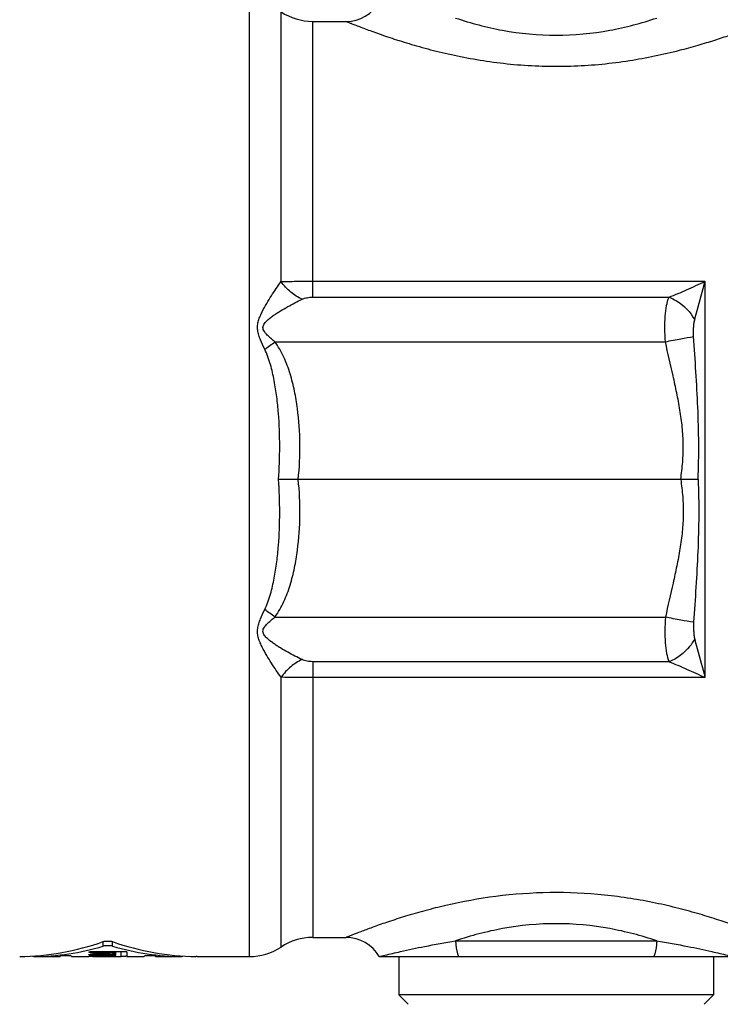
# Model space of a CAD drawing. Units: millimetres. Extents: x 0 to 420, y 0 to 297.
# Drawn here: x 147 to 184, y 218 to 270 of the extents above; entities that cross this region are included whole.
import ezdxf

# ---------------------------------------------------------------- set-up
doc = ezdxf.new("R2010")
doc.units = ezdxf.units.MM
doc.header["$LTSCALE"] = 23.1
doc.layers.get('0').update_dxf_attribs({"linetype": 'CONTINUOUS'})
doc.layers.add('A_STD', color=7, linetype='CONTINUOUS')

msp = doc.modelspace()

# ---------------------------------------------------------------- linework, layer by layer
at = {"color": 9, "linetype": 'Continuous'}
for p, q in [((159.252, 220.753), (159.252, 270.753)), ((160.911, 256.115), (160.91, 270.253)), ((162.569, 255.301), (162.569, 269.753)), ((162.569, 256.135), (183.133, 256.135)), ((183.133, 256.135), (183.133, 235.371)), ((162.569, 255.301), (181.248, 255.301)), ((160.591, 252.962), (181.059, 252.962)), ((160.591, 238.543), (181.059, 238.543)), ((181.248, 236.204), (162.569, 236.204)), ((162.569, 236.204), (162.569, 221.753)), ((160.91, 221.253), (160.911, 235.39)), ((183.133, 235.371), (162.569, 235.37)), ((170.059, 221.578), (180.606, 221.578))]:
    msp.add_line(p, q, dxfattribs=at)
at = {"color": 7, "linetype": 'Continuous'}
for p, q in [((162.569, 269.753), (164.325, 269.753)), ((161.811, 245.753), (160.778, 245.753)), ((181.861, 245.753), (161.811, 245.753)), ((182.775, 245.753), (181.861, 245.753)), ((162.569, 221.753), (164.325, 221.753)), ((147.952, 220.753), (149.333, 220.753)), ((154.333, 220.753), (155.714, 220.753)), ((156.506, 220.753), (159.252, 220.753)), ((166.057, 220.753), (184.608, 220.753)), ((167.083, 220.753), (167.083, 218.753)), ((183.583, 220.753), (183.583, 218.753)), ((183.583, 218.753), (167.083, 218.753)), ((167.583, 218.253), (167.083, 218.753)), ((183.083, 218.253), (183.583, 218.753))]:
    msp.add_line(p, q, dxfattribs=at)
for centre, radius, start, end in [((164.325, 271.753), 2, 269.999, 329.995), ((162.569, 272.753), 3, 236.4427, 270), ((162.569, 218.753), 3, 90, 123.5573), ((164.325, 219.753), 2, 29.9996, 90.0006), ((159.252, 223.753), 3, 270, 303.5573)]:
    msp.add_arc(centre, radius, start, end, dxfattribs=at)
at = {"color": 9, "linetype": 'Continuous'}
for centre, radius, start, end in [((140.542, 280.023), 33.679, 305.4085, 306.5338), ((140.617, 211.585), 33.552, 53.4647, 54.5943)]:
    msp.add_arc(centre, radius, start, end, dxfattribs=at)
for points, knots in [([(170.059, 269.927), (170.865, 269.657), (172.601, 269.197), (175.333, 268.939), (178.064, 269.197), (179.8, 269.657), (180.606, 269.927)], [0, 0, 0, 0, 0.23759, 0.499998, 0.762404, 1, 1, 1, 1]), ([(164.325, 269.753), (164.328, 269.752), (164.337, 269.747), (164.359, 269.74), (164.394, 269.724), (164.444, 269.705), (164.508, 269.679), (164.62, 269.634), (164.794, 269.565), (165.042, 269.469), (165.339, 269.356), (165.684, 269.229), (166.073, 269.089), (166.505, 268.94), (167.155, 268.726), (168.053, 268.452), (169.226, 268.141), (170.507, 267.86), (171.877, 267.629), (173.806, 267.412), (176.26, 267.356), (179.106, 267.638), (180.932, 268.019), (181.795, 268.239)], [0, 0, 0, 0, 0.000437, 0.001738, 0.003896, 0.006905, 0.010757, 0.015444, 0.027249, 0.04217, 0.060047, 0.080696, 0.103928, 0.129553, 0.157386, 0.218952, 0.287275, 0.361109, 0.439267, 0.520539, 0.687187, 0.850431, 1, 1, 1, 1]), ([(181.795, 268.239), (182.121, 268.322), (182.742, 268.492), (183.62, 268.76), (184.394, 269.018), (184.967, 269.223), (185.365, 269.371), (185.615, 269.466), (185.829, 269.549), (186.006, 269.619), (186.13, 269.668), (186.211, 269.7), (186.256, 269.719), (186.291, 269.732), (186.317, 269.743), (186.332, 269.748), (186.339, 269.752), (186.34, 269.753)], [0, 0, 0, 0, 0.210587, 0.402972, 0.574159, 0.720899, 0.784059, 0.839851, 0.887862, 0.927734, 0.959132, 0.971551, 0.981746, 0.989703, 0.995407, 0.998845, 1, 1, 1, 1]), ([(160.055, 252.573), (159.976, 252.734), (159.862, 252.976), (159.739, 253.309), (159.679, 253.566), (159.674, 253.826), (159.727, 254.078), (159.815, 254.315), (159.956, 254.615), (160.153, 254.969), (160.403, 255.373), (160.655, 255.754), (160.826, 255.998), (160.911, 256.116)], [0, 0, 0, 0, 0.136295, 0.203639, 0.27015, 0.335661, 0.4004, 0.46452, 0.527983, 0.652523, 0.773252, 0.889368, 1, 1, 1, 1]), ([(162.016, 255.193), (161.801, 255.286), (161.388, 255.552), (161.057, 255.912), (160.91, 256.115)], [0, 0, 0, 0, 0.483162, 1, 1, 1, 1]), ([(160.911, 256.115), (161.171, 256.128), (161.724, 256.135), (162.277, 256.134), (162.569, 256.135)], [0, 0, 0, 0, 0.472309, 1, 1, 1, 1]), ([(181.248, 255.301), (181.559, 255.422), (182.193, 255.688), (182.816, 255.978), (183.133, 256.135)], [0, 0, 0, 0, 0.485919, 1, 1, 1, 1]), ([(182.594, 254.113), (182.638, 254.278), (182.818, 254.951), (182.998, 255.625), (183.133, 256.135)], [0, 0, 0, 0, 0.244348, 1, 1, 1, 1]), ([(160.591, 252.962), (160.528, 253.012), (160.405, 253.113), (160.227, 253.271), (160.09, 253.415), (160.002, 253.545), (159.96, 253.655), (159.962, 253.772), (160.007, 253.879), (160.074, 253.971), (160.178, 254.081), (160.322, 254.204), (160.504, 254.338), (160.691, 254.463), (160.942, 254.621), (161.257, 254.805), (161.636, 255.008), (161.89, 255.134), (162.016, 255.193)], [0, 0, 0, 0, 0.06659, 0.132974, 0.198908, 0.231557, 0.263835, 0.295336, 0.326931, 0.358481, 0.390109, 0.453285, 0.516272, 0.57889, 0.641044, 0.763639, 0.883491, 1, 1, 1, 1]), ([(162.016, 255.193), (162.098, 255.232), (162.282, 255.285), (162.471, 255.301), (162.569, 255.301)], [0, 0, 0, 0, 0.480377, 1, 1, 1, 1]), ([(181.059, 252.962), (181.042, 253.194), (181.024, 253.643), (181.041, 254.279), (181.104, 254.831), (181.189, 255.162), (181.248, 255.301)], [0, 0, 0, 0, 0.295726, 0.569865, 0.807844, 1, 1, 1, 1]), ([(181.248, 255.301), (181.383, 255.253), (181.931, 254.986), (182.368, 254.516), (182.594, 254.113)], [0, 0, 0, 0, 0.237358, 1, 1, 1, 1]), ([(182.54, 253.237), (182.531, 253.388), (182.529, 253.612), (182.552, 253.905), (182.576, 254.045), (182.594, 254.113)], [0, 0, 0, 0, 0.514796, 0.762175, 1, 1, 1, 1]), ([(161.811, 245.753), (161.878, 246.369), (161.935, 247.611), (161.832, 249.162), (161.628, 250.387), (161.402, 251.291), (161.079, 252.165), (160.776, 252.714), (160.591, 252.962)], [0, 0, 0, 0, 0.249949, 0.499884, 0.624911, 0.749948, 0.874959, 1, 1, 1, 1]), ([(181.059, 252.962), (181.33, 253.021), (181.822, 253.121), (182.317, 253.207), (182.54, 253.237)], [0, 0, 0, 0, 0.551814, 1, 1, 1, 1]), ([(181.861, 245.753), (181.906, 246.054), (181.979, 246.659), (182.01, 247.573), (181.955, 248.485), (181.829, 249.39), (181.657, 250.288), (181.397, 251.478), (181.19, 252.367), (181.059, 252.962)], [0, 0, 0, 0, 0.124989, 0.249966, 0.374948, 0.499945, 0.624953, 0.749968, 1, 1, 1, 1]), ([(182.775, 245.753), (182.799, 246.383), (182.823, 247.641), (182.767, 249.522), (182.659, 251.385), (182.579, 252.622), (182.54, 253.237)], [0, 0, 0, 0, 0.25246, 0.503812, 0.753247, 1, 1, 1, 1]), ([(160.778, 245.753), (160.822, 246.329), (160.862, 247.484), (160.81, 248.928), (160.695, 250.075), (160.564, 250.929), (160.372, 251.77), (160.182, 252.316), (160.055, 252.573)], [0, 0, 0, 0, 0.250755, 0.501061, 0.626025, 0.750837, 0.875478, 1, 1, 1, 1]), ([(160.055, 238.932), (160.182, 239.189), (160.372, 239.735), (160.564, 240.576), (160.695, 241.43), (160.81, 242.577), (160.862, 244.021), (160.822, 245.176), (160.778, 245.753)], [0, 0, 0, 0, 0.124522, 0.249163, 0.373975, 0.498939, 0.749245, 1, 1, 1, 1]), ([(160.591, 238.543), (160.776, 238.792), (161.079, 239.34), (161.402, 240.214), (161.628, 241.118), (161.832, 242.343), (161.935, 243.894), (161.878, 245.136), (161.811, 245.753)], [0, 0, 0, 0, 0.125041, 0.250053, 0.375089, 0.500116, 0.750051, 1, 1, 1, 1]), ([(181.861, 245.753), (181.906, 245.452), (181.979, 244.846), (182.01, 243.933), (181.955, 243.02), (181.829, 242.115), (181.657, 241.217), (181.397, 240.028), (181.19, 239.138), (181.059, 238.543)], [0, 0, 0, 0, 0.124992, 0.249971, 0.374952, 0.499946, 0.624954, 0.749968, 1, 1, 1, 1]), ([(182.775, 245.753), (182.799, 245.123), (182.823, 243.864), (182.767, 241.983), (182.659, 240.12), (182.579, 238.883), (182.54, 238.268)], [0, 0, 0, 0, 0.252462, 0.503812, 0.753247, 1, 1, 1, 1]), ([(160.911, 235.39), (160.826, 235.507), (160.655, 235.751), (160.403, 236.132), (160.153, 236.536), (159.956, 236.89), (159.815, 237.19), (159.727, 237.428), (159.674, 237.679), (159.679, 237.94), (159.739, 238.196), (159.862, 238.529), (159.976, 238.771), (160.055, 238.932)], [0, 0, 0, 0, 0.110632, 0.226747, 0.347476, 0.472016, 0.535479, 0.599598, 0.664341, 0.729852, 0.796364, 0.863706, 1, 1, 1, 1]), ([(162.016, 236.312), (161.89, 236.371), (161.636, 236.497), (161.257, 236.7), (160.942, 236.884), (160.691, 237.042), (160.504, 237.168), (160.322, 237.302), (160.178, 237.424), (160.074, 237.535), (160.006, 237.627), (159.962, 237.733), (159.96, 237.85), (160.002, 237.96), (160.09, 238.091), (160.227, 238.234), (160.405, 238.392), (160.528, 238.493), (160.591, 238.543)], [0, 0, 0, 0, 0.116507, 0.236356, 0.358949, 0.421101, 0.483718, 0.546706, 0.609877, 0.641505, 0.673071, 0.704659, 0.736178, 0.768469, 0.801104, 0.86703, 0.933411, 1, 1, 1, 1]), ([(181.059, 238.543), (181.042, 238.311), (181.024, 237.862), (181.041, 237.226), (181.104, 236.675), (181.188, 236.343), (181.248, 236.204)], [0, 0, 0, 0, 0.295726, 0.569865, 0.807843, 1, 1, 1, 1]), ([(182.54, 238.268), (182.317, 238.298), (181.822, 238.384), (181.33, 238.484), (181.059, 238.543)], [0, 0, 0, 0, 0.448186, 1, 1, 1, 1]), ([(182.54, 238.268), (182.531, 238.118), (182.529, 237.893), (182.552, 237.601), (182.576, 237.46), (182.594, 237.392)], [0, 0, 0, 0, 0.514796, 0.762175, 1, 1, 1, 1]), ([(182.594, 237.392), (182.517, 237.255), (182.178, 236.754), (181.67, 236.355), (181.248, 236.204)], [0, 0, 0, 0, 0.259792, 1, 1, 1, 1]), ([(182.594, 237.392), (182.638, 237.228), (182.818, 236.554), (182.998, 235.88), (183.133, 235.37)], [0, 0, 0, 0, 0.244355, 1, 1, 1, 1]), ([(162.016, 236.312), (161.801, 236.219), (161.388, 235.953), (161.057, 235.593), (160.91, 235.39)], [0, 0, 0, 0, 0.483166, 1, 1, 1, 1]), ([(162.569, 236.204), (162.471, 236.204), (162.282, 236.22), (162.098, 236.273), (162.016, 236.312)], [0, 0, 0, 0, 0.519623, 1, 1, 1, 1]), ([(181.248, 236.204), (181.559, 236.083), (182.193, 235.817), (182.816, 235.527), (183.132, 235.371)], [0, 0, 0, 0, 0.485964, 1, 1, 1, 1]), ([(162.569, 235.37), (162.277, 235.371), (161.724, 235.37), (161.171, 235.377), (160.911, 235.39)], [0, 0, 0, 0, 0.527692, 1, 1, 1, 1]), ([(186.34, 221.753), (186.338, 221.753), (186.329, 221.758), (186.309, 221.765), (186.276, 221.779), (186.229, 221.797), (186.17, 221.821), (186.065, 221.863), (185.903, 221.928), (185.671, 222.018), (185.393, 222.124), (185.07, 222.244), (184.558, 222.429), (183.825, 222.68), (182.842, 222.986), (181.736, 223.29), (180.523, 223.571), (179.223, 223.81), (177.379, 224.053), (175.011, 224.161), (172.224, 223.959), (170.417, 223.63), (169.554, 223.432)], [0, 0, 0, 0, 0.000424, 0.001687, 0.003782, 0.006703, 0.010443, 0.014996, 0.026473, 0.040993, 0.058411, 0.078557, 0.101253, 0.153589, 0.214031, 0.281294, 0.35419, 0.431599, 0.512395, 0.679348, 0.845153, 1, 1, 1, 1]), ([(169.554, 223.432), (169.183, 223.347), (168.473, 223.169), (167.47, 222.879), (166.581, 222.594), (165.921, 222.363), (165.46, 222.194), (165.171, 222.086), (164.922, 221.99), (164.715, 221.909), (164.57, 221.851), (164.477, 221.814), (164.424, 221.792), (164.382, 221.776), (164.353, 221.763), (164.335, 221.758), (164.327, 221.753), (164.325, 221.753)], [0, 0, 0, 0, 0.207924, 0.39893, 0.569831, 0.71715, 0.780823, 0.837221, 0.885879, 0.926372, 0.958325, 0.970983, 0.981378, 0.989494, 0.995313, 0.998821, 1, 1, 1, 1]), ([(180.606, 221.578), (179.8, 221.849), (178.064, 222.309), (175.333, 222.566), (172.601, 222.309), (170.865, 221.849), (170.059, 221.578)], [0, 0, 0, 0, 0.237597, 0.500003, 0.762411, 1, 1, 1, 1]), ([(166.057, 220.753), (166.154, 220.776), (166.524, 220.868), (167.316, 221.052), (168.551, 221.315), (169.516, 221.491), (170.059, 221.578)], [0, 0, 0, 0, 0.073168, 0.279743, 0.596421, 1, 1, 1, 1]), ([(170.059, 221.578), (170.063, 221.506), (170.086, 221.227), (170.143, 220.95), (170.209, 220.753)], [0, 0, 0, 0, 0.25749, 1, 1, 1, 1]), ([(180.606, 221.578), (180.603, 221.506), (180.58, 221.227), (180.522, 220.95), (180.456, 220.753)], [0, 0, 0, 0, 0.25749, 1, 1, 1, 1]), ([(180.606, 221.578), (181.149, 221.491), (182.115, 221.315), (183.35, 221.052), (184.142, 220.868), (184.511, 220.776), (184.608, 220.753)], [0, 0, 0, 0, 0.403614, 0.720307, 0.92687, 1, 1, 1, 1])]:
    msp.add_open_spline(points, degree=3, knots=knots, dxfattribs=at)
at = {"layer": 'A_STD', "color": 9, "linetype": 'Continuous'}
for p, q in [((151.59, 221.298), (151.59, 221.537)), ((152.076, 221.298), (152.076, 221.537)), ((151.133, 220.946), (151.133, 221.028)), ((151.133, 220.825), (151.133, 220.878)), ((151.933, 220.946), (151.933, 221.028)), ((151.933, 220.825), (151.933, 220.878)), ((152.533, 220.762), (152.533, 221.028)), ((147.952, 220.753), (147.952, 220.784)), ((151.133, 220.762), (151.133, 220.786)), ((155.714, 220.753), (155.714, 220.784))]:
    msp.add_line(p, q, dxfattribs=at)
at = {"layer": 'A_STD', "color": 7, "linetype": 'Continuous'}
for p, q in [((151.133, 221.028), (152.633, 221.028)), ((151.133, 220.946), (151.933, 220.946)), ((151.133, 220.878), (151.933, 220.878)), ((151.133, 220.825), (151.933, 220.825)), ((152.233, 221.028), (152.233, 220.804)), ((152.833, 220.999), (152.833, 220.773)), ((147.894, 220.78), (147.894, 220.753)), ((147.952, 220.753), (147.894, 220.753)), ((149.333, 220.792), (149.333, 220.753)), ((149.933, 220.792), (149.933, 220.76)), ((150.233, 220.754), (150.833, 220.754)), ((151.133, 220.786), (151.933, 220.786)), ((151.133, 220.762), (152.533, 220.762)), ((152.833, 220.754), (153.433, 220.754)), ((153.733, 220.792), (153.733, 220.76)), ((154.333, 220.792), (154.333, 220.753)), ((155.771, 220.753), (155.714, 220.753)), ((155.771, 220.78), (155.771, 220.753)), ((156.506, 220.753), (156.455, 220.753)), ((156.506, 220.753), (156.512, 220.753)), ((156.512, 220.753), (156.506, 220.753))]:
    msp.add_line(p, q, dxfattribs=at)
for centre, radius, start, end in [((151.132, 224.562), 3.737, 268.6287, 270.0144), ((151.132, 223.234), 2.288, 267.7606, 270.0204), ((151.133, 217.952), 2.926, 90.0016, 90.9012), ((151.933, 216.97), 3.855, 89.3037, 89.9985), ((150.212, 236.435), 15.681, 269.4071, 270.076), ((151.128, 230.336), 9.573, 269.4862, 269.7475), ((151.133, 231.249), 10.486, 269.7452, 270.0008), ((151.133, 215.139), 5.647, 90.0012, 90.4677), ((151.933, 226.433), 5.647, 269.9994, 270.4658), ((151.936, 226.055), 5.268, 270.4617, 270.9313)]:
    msp.add_arc(centre, radius, start, end, dxfattribs=at)
for centre, start_param, end_param in [((147.083, 245.753), -3.134548, -2.890354), ((156.583, 245.753), 2.890354, 3.134548), ((147.824, 245.753), -3.134548, -2.932346), ((155.842, 245.753), 2.932346, 3.134548)]:
    msp.add_ellipse(centre, major_axis=(0, 25), ratio=0.725191, start_param=start_param, end_param=end_param, dxfattribs=at)
for points, knots in [([(151.59, 221.537), (151.624, 221.55), (151.705, 221.565), (151.833, 221.572), (151.96, 221.565), (152.042, 221.55), (152.076, 221.537)], [0, 0, 0, 0, 0.22054, 0.50001, 0.779537, 1, 1, 1, 1]), ([(152.076, 221.298), (152.041, 221.308), (151.96, 221.321), (151.833, 221.327), (151.706, 221.321), (151.624, 221.308), (151.59, 221.298)], [0, 0, 0, 0, 0.220116, 0.499994, 0.779814, 1, 1, 1, 1]), ([(149.333, 220.792), (149.333, 220.794), (149.344, 220.796), (149.358, 220.799), (149.387, 220.802), (149.423, 220.805), (149.468, 220.807), (149.539, 220.81), (149.633, 220.811), (149.727, 220.81), (149.797, 220.807), (149.842, 220.805), (149.879, 220.802), (149.908, 220.799), (149.922, 220.796), (149.933, 220.794), (149.933, 220.792)], [0, 0, 0, 0, 0.011082, 0.039853, 0.086077, 0.148055, 0.223479, 0.309551, 0.500014, 0.690464, 0.776524, 0.851946, 0.913933, 0.960166, 0.988928, 1, 1, 1, 1]), ([(150.833, 220.985), (150.833, 220.988), (150.841, 220.996), (150.87, 221.006), (150.931, 221.018), (151.023, 221.026), (151.094, 221.028), (151.133, 221.028)], [0, 0, 0, 0, 0.032073, 0.092846, 0.307677, 0.625539, 1, 1, 1, 1]), ([(151.043, 220.947), (151.014, 220.948), (150.964, 220.951), (150.896, 220.96), (150.858, 220.967), (150.833, 220.978), (150.833, 220.985)], [0, 0, 0, 0, 0.393096, 0.705496, 0.91041, 1, 1, 1, 1]), ([(150.833, 220.85), (150.833, 220.852), (150.84, 220.856), (150.854, 220.86), (150.877, 220.864), (150.921, 220.87), (150.993, 220.875), (151.053, 220.877), (151.087, 220.878)], [0, 0, 0, 0, 0.02571, 0.082617, 0.172255, 0.292458, 0.610685, 1, 1, 1, 1]), ([(151.042, 220.826), (151.014, 220.827), (150.964, 220.828), (150.904, 220.833), (150.868, 220.837), (150.849, 220.841), (150.839, 220.844), (150.833, 220.848), (150.833, 220.85)], [0, 0, 0, 0, 0.398068, 0.713884, 0.831444, 0.918687, 0.973993, 1, 1, 1, 1]), ([(152.233, 220.91), (152.233, 220.913), (152.224, 220.919), (152.207, 220.924), (152.179, 220.93), (152.126, 220.938), (152.042, 220.944), (151.971, 220.946), (151.933, 220.946)], [0, 0, 0, 0, 0.028641, 0.088242, 0.180689, 0.303573, 0.623261, 1, 1, 1, 1]), ([(151.933, 220.878), (151.971, 220.878), (152.042, 220.879), (152.125, 220.884), (152.179, 220.891), (152.207, 220.896), (152.224, 220.901), (152.233, 220.907), (152.233, 220.91)], [0, 0, 0, 0, 0.377141, 0.697197, 0.820098, 0.91236, 0.971629, 1, 1, 1, 1]), ([(152.137, 220.819), (152.126, 220.82), (152.073, 220.823), (152.021, 220.824), (151.979, 220.825)], [0, 0, 0, 0, 0.219657, 1, 1, 1, 1]), ([(152.022, 220.787), (152.06, 220.788), (152.124, 220.79), (152.187, 220.793), (152.212, 220.797)], [0, 0, 0, 0, 0.605727, 1, 1, 1, 1]), ([(152.212, 220.811), (152.208, 220.812), (152.183, 220.816), (152.158, 220.818), (152.137, 220.819)], [0, 0, 0, 0, 0.187611, 1, 1, 1, 1]), ([(152.233, 220.804), (152.233, 220.806), (152.223, 220.809), (152.217, 220.81), (152.212, 220.811)], [0, 0, 0, 0, 0.284751, 1, 1, 1, 1]), ([(152.212, 220.797), (152.217, 220.798), (152.223, 220.799), (152.233, 220.802), (152.233, 220.804)], [0, 0, 0, 0, 0.716487, 1, 1, 1, 1]), ([(152.633, 221.028), (152.658, 221.028), (152.706, 221.027), (152.767, 221.021), (152.808, 221.013), (152.827, 221.006), (152.833, 221.001), (152.833, 220.999)], [0, 0, 0, 0, 0.374297, 0.691699, 0.906577, 0.967375, 1, 1, 1, 1]), ([(153.733, 220.792), (153.733, 220.794), (153.744, 220.796), (153.758, 220.799), (153.787, 220.802), (153.823, 220.805), (153.868, 220.807), (153.939, 220.81), (154.033, 220.811), (154.127, 220.81), (154.197, 220.807), (154.242, 220.805), (154.279, 220.802), (154.308, 220.799), (154.322, 220.796), (154.333, 220.794), (154.333, 220.792)], [0, 0, 0, 0, 0.011082, 0.039853, 0.086077, 0.148055, 0.223479, 0.309551, 0.500014, 0.690464, 0.776524, 0.851946, 0.913933, 0.960166, 0.988928, 1, 1, 1, 1]), ([(149.933, 220.76), (149.933, 220.759), (149.937, 220.759), (149.941, 220.758), (149.952, 220.758), (149.971, 220.757), (150.005, 220.756), (150.033, 220.755), (150.05, 220.755)], [0, 0, 0, 0, 0.018115, 0.068435, 0.150966, 0.265054, 0.581217, 1, 1, 1, 1]), ([(150.833, 220.773), (150.833, 220.775), (150.843, 220.775), (150.848, 220.777), (150.854, 220.777)], [0, 0, 0, 0, 0.26596, 1, 1, 1, 1]), ([(150.853, 220.768), (150.848, 220.769), (150.843, 220.77), (150.833, 220.771), (150.833, 220.773)], [0, 0, 0, 0, 0.735379, 1, 1, 1, 1]), ([(151.042, 220.763), (151.004, 220.763), (150.941, 220.764), (150.878, 220.766), (150.853, 220.768)], [0, 0, 0, 0, 0.606523, 1, 1, 1, 1]), ([(150.854, 220.777), (150.884, 220.781), (150.962, 220.784), (151.04, 220.786), (151.087, 220.786)], [0, 0, 0, 0, 0.392998, 1, 1, 1, 1]), ([(152.833, 220.773), (152.833, 220.772), (152.83, 220.771), (152.823, 220.77), (152.806, 220.768), (152.779, 220.766), (152.742, 220.765), (152.697, 220.764), (152.627, 220.763), (152.571, 220.762), (152.533, 220.762)], [0, 0, 0, 0, 0.006173, 0.021023, 0.078104, 0.170494, 0.294521, 0.445655, 0.618213, 1, 1, 1, 1]), ([(153.433, 220.754), (153.471, 220.754), (153.527, 220.755), (153.597, 220.755), (153.642, 220.756), (153.679, 220.756), (153.704, 220.757), (153.719, 220.758), (153.726, 220.758), (153.73, 220.759), (153.733, 220.759), (153.733, 220.76)], [0, 0, 0, 0, 0.382351, 0.555169, 0.706524, 0.830708, 0.923144, 0.956188, 0.980069, 0.994644, 1, 1, 1, 1])]:
    msp.add_open_spline(points, degree=3, knots=knots, dxfattribs=at)

doc.saveas('drawing.dxf')
